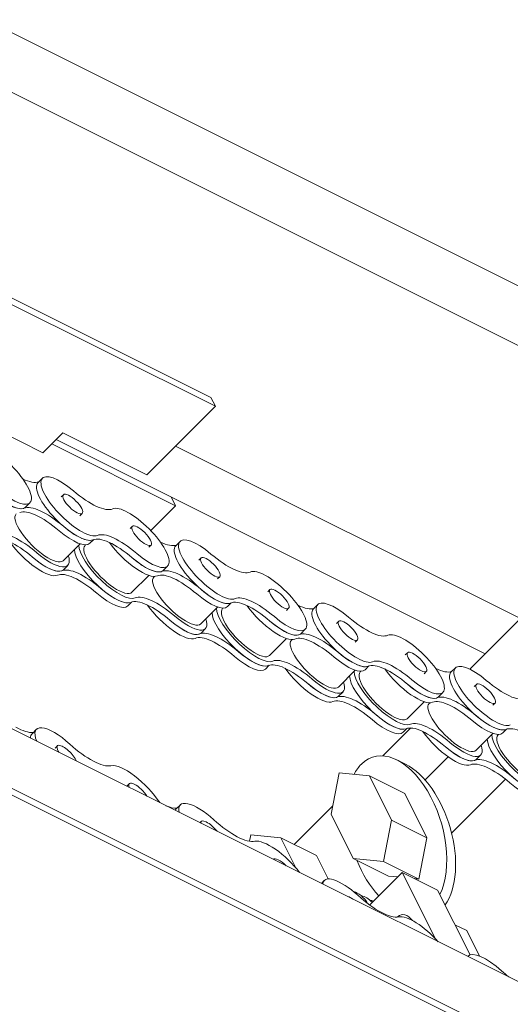
# Model space of a CAD drawing. Units: inches. Extents: x 0 to 1224, y -135 to 337.
# Drawn here: x 74 to 76, y -20 to -15 of the extents above; entities that cross this region are included whole.
import ezdxf

# ---------------------------------------------------------------- set-up
doc = ezdxf.new("R2010")
doc.units = ezdxf.units.IN
doc.header["$MEASUREMENT"] = 0
doc.layers.add('3D-ISO-VIS', color=7, linetype='Continuous', lineweight=5)

msp = doc.modelspace()

# ---------------------------------------------------------------- linework, layer by layer
at = {"layer": '3D-ISO-VIS', "lineweight": 20}
for p, q in [((55.0275024, -5.8579579, 6.6458333), (80.6155837, -18.6519986, 19.439874)), ((55.2150024, -6.2329579, 6.4583333), (80.8030837, -19.0269986, 19.252374)), ((82.8030837, -23.0269986, 17.252374), (57.2150024, -10.2329579, 4.4583333)), ((82.9697504, -23.4228319, 16.5580928), (57.3816691, -10.6287913, 3.7640521)), ((82.9905837, -23.4019986, 17.064874), (57.4025024, -10.6079579, 4.2708333)), ((75.0739171, -17.1311653, 15.4190407), (71.5739171, -15.3811653, 13.6690407)), ((71.5947504, -15.4228319, 13.6482073), (75.0947504, -17.1728319, 15.3982073)), ((74.2822504, -17.3915819, 14.3669573), (73.2822504, -16.8915819, 13.8669573)), ((75.0739171, -17.1311653, 15.4190407), (75.0947504, -17.1728319, 15.3982073)), ((75.0947504, -17.1728319, 15.3982073), (74.7718337, -17.4957486, 14.752374)), ((74.3760004, -17.2978319, 14.5544573), (74.2822504, -17.3915819, 14.3669573)), ((74.7718337, -17.4957486, 14.752374), (74.3760004, -17.2978319, 14.5544573)), ((74.3239171, -17.3499153, 14.4502907), (74.9072504, -17.6415819, 14.7419573)), ((74.3447504, -17.3290819, 14.4919573), (76.3655837, -18.3394986, 15.502374)), ((74.9072504, -17.3603319, 15.0232073), (76.5322504, -18.1728319, 15.8357073)), ((74.2593459, -17.5328894, 14.2027454), (74.2801792, -17.5120561, 14.244412)), ((74.3685676, -17.6004444, 14.244412), (74.3789843, -17.5900278, 14.2652454)), ((74.2003571, -17.6490615, 14.0275844), (74.2211904, -17.6282282, 14.0692511)), ((74.9072504, -17.6415819, 14.7419573), (74.7901472, -17.7586852, 14.5077509)), ((74.8864171, -17.5999153, 14.7627907), (74.9072504, -17.6415819, 14.7419573)), ((74.4569559, -17.6888328, 14.244412), (74.4673726, -17.6784161, 14.2652454)), ((74.6927214, -17.7494374, 14.4195729), (74.7031381, -17.7390207, 14.4404063)), ((74.3774139, -17.9009574, 13.9527454), (74.4571513, -17.82122, 14.1122202)), ((74.4805968, -17.8289795, 14.1279063), (74.4835207, -17.8260557, 14.1337539)), ((74.5036776, -17.8188878, 14.1610787), (74.521364, -17.8012014, 14.1964515)), ((74.7811098, -17.8378257, 14.4195729), (74.7915265, -17.8274091, 14.4404063)), ((74.9076536, -17.8308753, 14.5530672), (74.9284869, -17.810042, 14.5947338)), ((76.9072504, -17.7978319, 16.5857073), (76.2927066, -18.4123757, 15.3566198)), ((75.0168753, -17.8984303, 14.5947338), (75.027292, -17.8880137, 14.6155672)), ((74.3786776, -17.9438878, 13.9110787), (74.399511, -17.9230545, 13.9527454)), ((74.8486648, -17.9470474, 14.3779063), (74.8694981, -17.9262141, 14.4195729)), ((74.7015677, -18.0499503, 14.1279063), (74.7813051, -17.9702129, 14.2873811)), ((74.8047507, -17.9779724, 14.3030672), (74.8076745, -17.9750486, 14.3089148)), ((75.1052636, -17.9868187, 14.5947338), (75.1156803, -17.976402, 14.6155672)), ((75.3410291, -18.0474233, 14.7698948), (75.3514458, -18.0370066, 14.7907281)), ((74.6819981, -18.1137141, 14.0445729), (74.6996846, -18.0960277, 14.0799458)), ((75.1519853, -18.1168737, 14.5114005), (75.1696717, -18.0991873, 14.5467733)), ((75.0257216, -18.1989433, 14.3030672), (75.105459, -18.1192058, 14.462542)), ((75.1289046, -18.1269653, 14.4782281), (75.1318284, -18.1240415, 14.4840757)), ((75.4294175, -18.1358116, 14.7698948), (75.4398342, -18.1253949, 14.7907281)), ((75.5559613, -18.1288612, 14.903389), (75.5767947, -18.1080279, 14.9450557)), ((75.665183, -18.1964162, 14.9450557), (75.6755997, -18.1859995, 14.965889)), ((75.0269853, -18.2418737, 14.2614005), (75.0478187, -18.2210404, 14.3030672)), ((75.4969725, -18.2450333, 14.7282281), (75.5178058, -18.2242, 14.7698948)), ((75.3498754, -18.3479362, 14.4782281), (75.4296128, -18.2681988, 14.6377029)), ((75.4530584, -18.2759583, 14.653389), (75.4559822, -18.2730345, 14.6592366)), ((75.7535713, -18.2848045, 14.9450557), (75.763988, -18.2743879, 14.965889)), ((75.9893369, -18.3454091, 15.1202166), (75.9997535, -18.3349925, 15.1410499)), ((75.3303058, -18.4117, 14.3948948), (75.3479923, -18.3940135, 14.4302676)), ((75.6740293, -18.4969291, 14.653389), (75.7537667, -18.4171917, 14.8128638)), ((75.7772123, -18.4249512, 14.8285499), (75.7801361, -18.4220274, 14.8343975)), ((75.800293, -18.4148596, 14.8617223), (75.8179794, -18.3971731, 14.8970952)), ((76.0777252, -18.4337975, 15.1202166), (76.0881419, -18.4233808, 15.1410499)), ((76.204269, -18.4268471, 15.2537108), (76.2251024, -18.4060137, 15.2953775)), ((75.675293, -18.5398596, 14.6117223), (75.6961264, -18.5190262, 14.653389)), ((76.1452802, -18.5430192, 15.0785499), (76.1661135, -18.5221858, 15.1202166)), ((76.3134907, -18.4944021, 15.2953775), (76.3239074, -18.4839854, 15.3162108)), ((75.9981831, -18.6459221, 14.8285499), (76.0779205, -18.5661847, 14.9880248)), ((76.1013661, -18.5739441, 15.0037108), (76.1042899, -18.5710203, 15.0095585)), ((76.4018791, -18.5827904, 15.2953775), (76.4122957, -18.5723738, 15.3162108)), ((74.2308688, -18.7166448, 12.9905129), (74.2517022, -18.6958115, 13.0321796)), ((76.0152813, -18.6898011, 14.801769), (75.8837709, -18.8213115, 14.5387483)), ((75.9786135, -18.7096858, 14.7452166), (75.9963, -18.6919994, 14.7805894)), ((76.0044423, -18.6901779, 14.7905533), (76.0114171, -18.6936653, 14.7940407)), ((76.4486007, -18.7128454, 15.2120442), (76.4662871, -18.695159, 15.247417)), ((76.322337, -18.794915, 15.0037108), (76.4020744, -18.7151776, 15.1631857)), ((76.42552, -18.7229371, 15.1788718), (76.4284438, -18.7200133, 15.1847194)), ((74.3400905, -18.7841998, 13.0321796), (74.3505072, -18.7737832, 13.0530129)), ((75.9489171, -18.8401119, 14.5850941), (75.9905837, -18.8609452, 14.6059274)), ((76.0825879, -18.9349945, 14.6238823), (76.1915366, -18.8260458, 14.8417797)), ((76.3236007, -18.8378454, 14.9620442), (76.3444341, -18.8170121, 15.0037108)), ((75.6399561, -19.0963763, 14.0198687), (75.6780837, -18.9019986, 14.252374)), ((75.6780837, -18.9019986, 14.252374), (75.820378, -18.9159543, 14.3807126)), ((75.820378, -18.9159543, 14.3807126), (75.9245447, -19.1242876, 14.276546)), ((75.820378, -18.9159543, 14.3807126), (75.9870447, -18.9992876, 14.464046)), ((76.4610703, -18.9315121, 15.0058471), (76.2075879, -19.1849945, 14.4988823)), ((74.6790374, -18.9623981, 13.1929281), (74.689454, -18.9519815, 13.2137614)), ((76.0912114, -19.207621, 14.3598793), (75.9870447, -18.9992876, 14.464046)), ((74.9087625, -19.0730414, 13.31201), (74.9295959, -19.0522081, 13.3536767)), ((75.6475816, -19.0575007, 14.0663698), (75.4662114, -19.238871, 13.7036293)), ((75.7441228, -19.3047096, 13.915702), (75.6399561, -19.0963763, 14.0198687)), ((75.9245447, -19.1242876, 14.276546), (75.8864171, -19.3186653, 14.0440407)), ((75.9245447, -19.1242876, 14.276546), (76.0912114, -19.207621, 14.3598793)), ((75.0220826, -19.1364981, 13.3618734), (75.0284009, -19.1301798, 13.37451)), ((75.2554798, -19.2239339, 13.5078347), (75.2614171, -19.1936653, 13.5440407)), ((75.2614171, -19.1936653, 13.5440407), (75.4037114, -19.207621, 13.6723793)), ((75.4037114, -19.207621, 13.6723793), (75.4758633, -19.3519247, 13.6002274)), ((75.4037114, -19.207621, 13.6723793), (75.570378, -19.2909543, 13.7557126)), ((76.0530837, -19.4019986, 14.127374), (76.0912114, -19.207621, 14.3598793)), ((75.3668461, -19.3088798, 13.5342552), (75.3673478, -19.3083781, 13.5352586)), ((75.6256529, -19.401504, 13.7004378), (75.570378, -19.2909543, 13.7557126)), ((75.7441228, -19.3047096, 13.915702), (75.9107894, -19.3880429, 13.9990354)), ((75.8864171, -19.3186653, 14.0440407), (75.7441228, -19.3047096, 13.915702)), ((75.8864171, -19.3186653, 14.0440407), (76.0530837, -19.4019986, 14.127374)), ((75.8211853, -19.5245221, 13.7729521), (75.9749587, -19.3707486, 14.080499)), ((75.9107894, -19.3880429, 13.9990354), (75.9534777, -19.3922296, 14.037537)), ((75.9749587, -19.3707486, 14.080499), (76.1313157, -19.6834626, 13.924142)), ((76.1416254, -19.4540819, 14.1638323), (75.9749587, -19.3707486, 14.080499)), ((76.033646, -19.4000922, 14.1098426), (76.0530837, -19.4019986, 14.127374)), ((75.5937584, -19.4223359, 13.6477113), (75.6074896, -19.4086047, 13.6751738)), ((76.1416254, -19.4540819, 14.1638323), (76.2943684, -19.759568, 14.0110893)), ((75.951769, -19.5814383, 13.8466196), (75.9541254, -19.5790819, 13.8513323)), ((76.2232894, -19.61741, 14.0821683), (76.2787114, -19.645121, 14.1098793)), ((76.3387078, -19.7651137, 14.0498829), (76.2787114, -19.645121, 14.1098793)), ((76.2832853, -19.7670994, 13.9924748), (76.2853833, -19.7650013, 13.9966709))]:
    msp.add_line(p, q, dxfattribs=at)
at = {"layer": '3D-ISO-VIS', "lineweight": 20, "extrusion": (-0.57735, -0.57735, 0.57735)}
for centre, major_axis, start_param, end_param in [((74.0886079, -17.4956457, 14.0692511), (0.1325825, -0.1325825), 4.941901442, 9.299985254), ((74.4127618, -17.6446386, 14.244412), (-0.1325825, 0.1325825), 4.941901442, 9.299985254), ((74.0978102, -17.3456833, 14.2284158), (0.1767767, -0.1767767), 5.535820776, 6.118019501), ((74.3919284, -17.665472, 14.2027454), (0.1325825, -0.1325825), 3.141592654, 6.1583926), ((74.0677746, -17.516479, 14.0275844), (-0.1325825, 0.1325825), 1.800308789, 3.141592654), ((74.0677746, -17.516479, 14.0275844), (-0.1325825, 0.1325825), 1.800308789, 3.016799947), ((74.4427974, -17.4738429, 14.4452434), (0.1767767, -0.1767767), 4.941901442, 6.1583926), ((74.3618928, -17.8362677, 14.001914), (-0.1767767, 0.1767767), 4.941901442, 6.1583926), ((74.2669284, -17.790472, 13.9527454), (-0.1104854, 0.1104854), 0, 3.141592654), ((74.3410595, -17.8571011, 13.9602473), (-0.1767767, 0.1767767), 4.941901442, 6.1583926), ((74.7369156, -17.7936316, 14.4195729), (0.1325825, -0.1325825), 4.941901442, 9.299985254), ((74.2368928, -17.9612677, 13.751914), (-0.1767767, 0.1767767), 4.941901442, 6.1583926), ((74.3710951, -17.6863053, 14.1610787), (-0.1325825, 0.1325825), 1.800308789, 3.141592654), ((74.3919284, -17.665472, 14.2027454), (0.1325825, -0.1325825), 4.941901442, 6.1583926), ((74.70688, -17.9644273, 14.2187416), (-0.1767767, 0.1767767), 4.941901442, 6.1583926), ((74.2160595, -17.9821011, 13.7102473), (-0.1767767, 0.1767767), 4.941901442, 6.1583926), ((74.2252618, -17.8321386, 13.869412), (0.1325825, -0.1325825), 4.24882683, 6.1583926), ((74.5910823, -17.9394649, 14.1279063), (-0.1325825, 0.1325825), 0.314293748, 3.016799947), ((74.6860467, -17.9852607, 14.1770749), (-0.1767767, 0.1767767), 4.941901442, 6.1583926), ((74.6952489, -17.8352982, 14.3362396), (0.1325825, -0.1325825), 4.24882683, 6.1583926), ((74.7461179, -17.6436691, 14.5787376), (0.1767767, -0.1767767), 5.535820776, 6.118019501), ((75.0610695, -17.9426245, 14.5947338), (-0.1325825, 0.1325825), 4.941901442, 9.299985254), ((74.2669284, -17.790472, 13.9527454), (0.1325825, -0.1325825), 4.941901442, 6.868870851), ((74.5702489, -17.9602982, 14.0862396), (0.1325825, -0.1325825), 3.455886402, 6.1583926), ((74.5910823, -17.9394649, 14.1279063), (-0.1104854, 0.1104854), 0, 3.141592654), ((75.0402361, -17.9634578, 14.5530672), (0.1325825, -0.1325825), 3.141592654, 6.1583926), ((75.0911051, -17.7718287, 14.7955652), (0.1767767, -0.1767767), 4.941901442, 6.1583926), ((74.2460951, -17.8113053, 13.9110787), (-0.1325825, 0.1325825), 1.800308789, 3.141592654), ((74.2460951, -17.8113053, 13.9110787), (-0.1325825, 0.1325825), 1.800308789, 3.016799947), ((74.7160823, -17.8144649, 14.3779063), (-0.1325825, 0.1325825), 1.800308789, 3.016799947), ((74.7160823, -17.8144649, 14.3779063), (-0.1325825, 0.1325825), 1.800308789, 3.141592654), ((74.51938, -18.1519273, 13.8437416), (-0.1767767, 0.1767767), 4.941901442, 6.1583926), ((74.5402134, -18.131094, 13.8854083), (-0.1767767, 0.1767767), 4.941901442, 6.1583926), ((74.9893672, -18.1550869, 14.3105692), (-0.1767767, 0.1767767), 4.941901442, 6.1583926), ((75.0102005, -18.1342536, 14.3522358), (-0.1767767, 0.1767767), 4.941901442, 6.1583926), ((75.3852233, -18.0916174, 14.7698948), (0.1325825, -0.1325825), 4.941901442, 9.299985254), ((74.9152361, -18.0884578, 14.3030672), (-0.1104854, 0.1104854), 0, 3.141592654), ((74.5494156, -17.9811316, 14.0445729), (-0.1325825, 0.1325825), 1.800308789, 3.141592654), ((74.5702489, -17.9602982, 14.0862396), (0.1325825, -0.1325825), 4.941901442, 6.1583926), ((75.0194028, -17.9842912, 14.5114005), (-0.1325825, 0.1325825), 1.800308789, 3.141592654), ((75.0402361, -17.9634578, 14.5530672), (0.1325825, -0.1325825), 4.941901442, 6.1583926), ((74.8643672, -18.2800869, 14.0605692), (-0.1767767, 0.1767767), 4.941901442, 6.1583926), ((74.8852005, -18.2592536, 14.1022358), (-0.1767767, 0.1767767), 4.941901442, 6.1583926), ((75.3343544, -18.2832465, 14.5273967), (-0.1767767, 0.1767767), 4.941901442, 6.1583926), ((75.3551877, -18.2624132, 14.5690634), (-0.1767767, 0.1767767), 4.941901442, 6.1583926), ((75.7093772, -18.2406104, 14.9450557), (-0.1325825, 0.1325825), 4.941901442, 9.299985254), ((74.8735695, -18.1301245, 14.2197338), (0.1325825, -0.1325825), 4.24882683, 6.1583926), ((75.2185567, -18.2582841, 14.4365614), (0.1325825, -0.1325825), 3.455886402, 6.1583926), ((75.23939, -18.2374508, 14.4782281), (-0.1325825, 0.1325825), 0.314293748, 3.016799947), ((75.23939, -18.2374508, 14.4782281), (-0.1104854, 0.1104854), 0, 3.141592654), ((75.3435567, -18.1332841, 14.6865614), (0.1325825, -0.1325825), 4.24882683, 6.1583926), ((75.3944256, -17.941655, 14.9290594), (0.1767767, -0.1767767), 5.535820776, 6.118019501), ((75.6885438, -18.2614437, 14.903389), (0.1325825, -0.1325825), 3.141592654, 6.1583926), ((74.8944028, -18.1092912, 14.2614005), (-0.1325825, 0.1325825), 1.800308789, 3.141592654), ((74.8944028, -18.1092912, 14.2614005), (-0.1325825, 0.1325825), 1.800308789, 3.016799947), ((74.9152361, -18.0884578, 14.3030672), (0.1325825, -0.1325825), 4.941901442, 6.868870851), ((75.36439, -18.1124508, 14.7282281), (-0.1325825, 0.1325825), 1.800308789, 3.141592654), ((75.36439, -18.1124508, 14.7282281), (-0.1325825, 0.1325825), 1.800308789, 3.016799947), ((75.7394128, -18.0698146, 15.145887), (0.1767767, -0.1767767), 4.941901442, 6.1583926), ((75.1885211, -18.4290799, 14.2357301), (-0.1767767, 0.1767767), 4.941901442, 6.1583926), ((75.6585083, -18.4322395, 14.7025577), (-0.1767767, 0.1767767), 4.941901442, 6.1583926), ((76.033531, -18.3896033, 15.1202166), (0.1325825, -0.1325825), 4.941901442, 9.299985254), ((75.1676877, -18.4499132, 14.1940634), (-0.1767767, 0.1767767), 4.941901442, 6.1583926), ((75.5635438, -18.3864437, 14.653389), (-0.1104854, 0.1104854), 0, 3.141592654), ((75.6376749, -18.4530728, 14.660891), (-0.1767767, 0.1767767), 4.941901442, 6.1583926), ((75.2185567, -18.2582841, 14.4365614), (0.1325825, -0.1325825), 4.941901442, 6.1583926), ((75.6885438, -18.2614437, 14.903389), (0.1325825, -0.1325825), 4.941901442, 6.1583926), ((75.1977233, -18.2791174, 14.3948948), (-0.1325825, 0.1325825), 1.800308789, 3.141592654), ((75.5126749, -18.5780728, 14.410891), (-0.1767767, 0.1767767), 4.941901442, 6.1583926), ((75.5335083, -18.5572395, 14.4525577), (-0.1767767, 0.1767767), 4.941901442, 6.1583926), ((75.6677105, -18.282277, 14.8617223), (-0.1325825, 0.1325825), 1.800308789, 3.141592654), ((75.9826621, -18.5812324, 14.8777186), (-0.1767767, 0.1767767), 4.941901442, 6.1583926), ((76.0034954, -18.5603991, 14.9193852), (-0.1767767, 0.1767767), 4.941901442, 6.1583926), ((76.3576849, -18.5385962, 15.2953775), (-0.1325825, 0.1325825), 4.941901442, 9.299985254), ((75.5218772, -18.4281104, 14.5700557), (0.1325825, -0.1325825), 4.24882683, 6.1583926), ((75.8876977, -18.5354366, 14.8285499), (-0.1325825, 0.1325825), 0.314293748, 3.016799947), ((75.8876977, -18.5354366, 14.8285499), (-0.1104854, 0.1104854), 0, 3.141592654), ((75.9918644, -18.43127, 15.0368833), (0.1325825, -0.1325825), 4.24882683, 6.1583926), ((76.0427333, -18.2396409, 15.2793813), (0.1767767, -0.1767767), 5.535820776, 6.118019501), ((76.3368515, -18.5594296, 15.2537108), (0.1325825, -0.1325825), 3.141592654, 6.1583926), ((75.5635438, -18.3864437, 14.653389), (0.1325825, -0.1325825), 4.941901442, 6.868870851), ((75.8668644, -18.55627, 14.7868833), (0.1325825, -0.1325825), 3.455886402, 6.1583926), ((76.3877205, -18.3678005, 15.4962089), (0.1767767, -0.1767767), 4.941901442, 6.1583926), ((75.5427105, -18.407277, 14.6117223), (-0.1325825, 0.1325825), 1.800308789, 3.016799947), ((75.5427105, -18.407277, 14.6117223), (-0.1325825, 0.1325825), 1.800308789, 3.141592654), ((76.0126977, -18.4104366, 15.0785499), (-0.1325825, 0.1325825), 1.800308789, 3.141592654), ((76.0126977, -18.4104366, 15.0785499), (-0.1325825, 0.1325825), 1.800308789, 3.016799947), ((75.8159954, -18.7478991, 14.5443852), (-0.1767767, 0.1767767), 4.941901442, 6.1583926), ((75.8368288, -18.7270657, 14.5860519), (-0.1767767, 0.1767767), 4.941901442, 6.1583926), ((76.2859826, -18.7510587, 15.0112128), (-0.1767767, 0.1767767), 4.941901442, 6.1583926), ((76.306816, -18.7302253, 15.0528795), (-0.1767767, 0.1767767), 4.941901442, 6.1583926), ((76.2118515, -18.6844296, 15.0037108), (-0.1104854, 0.1104854), 0, 3.141592654), ((75.846031, -18.5771033, 14.7452166), (-0.1325825, 0.1325825), 1.800308789, 3.141592654), ((75.8668644, -18.55627, 14.7868833), (0.1325825, -0.1325825), 4.941901442, 6.1583926), ((76.181816, -18.8552253, 14.8028795), (-0.1767767, 0.1767767), 4.941901442, 6.1583926), ((76.3160182, -18.5802629, 15.2120442), (-0.1325825, 0.1325825), 1.800308789, 3.141592654), ((76.3368515, -18.5594296, 15.2537108), (0.1325825, -0.1325825), 4.941901442, 6.1583926), ((74.0827259, -18.5250939, 13.0339208), (0.1767767, -0.1767767), 5.432563204, 6.002259872), ((74.3842847, -18.828394, 13.0321796), (-0.1325825, 0.1325825), 4.85463498, 6.953181659), ((76.1609826, -18.8760587, 14.7612128), (-0.1767767, 0.1767767), 4.941901442, 6.1583926), ((76.1701849, -18.7260962, 14.9203775), (0.1325825, -0.1325825), 4.24882683, 6.1583926), ((76.6309698, -18.8792183, 15.2280404), (-0.1767767, 0.1767767), 4.941901442, 6.1583926), ((74.3634514, -18.8492273, 12.9905129), (-0.1325825, 0.1325825), 0, 0.320335098), ((76.5151721, -18.8542558, 15.1372051), (0.1325825, -0.1325825), 3.455886402, 6.1583926), ((76.5360054, -18.8334225, 15.1788718), (-0.1325825, 0.1325825), 0.314293748, 3.016799947), ((76.5360054, -18.8334225, 15.1788718), (-0.1104854, 0.1104854), 0, 3.141592654), ((74.3947014, -18.8179773, 13.0530129), (-0.0441942, 0.0441942), 3.771806211, 7.033676886), ((74.3947014, -18.8179773, 13.0530129), (-0.0441942, 0.0441942), 0.750491578, 0.94058277), ((74.4425061, -18.6824589, 13.236336), (0.1767767, -0.1767767), 4.85463498, 6.071126138), ((75.9489171, -19.1936653, 14.2315407), (0, 0.3535534, 0.3535534), 4.179671072, 7.068583471), ((76.1910182, -18.7052629, 14.9620442), (-0.1325825, 0.1325825), 1.800308789, 3.141592654), ((76.1910182, -18.7052629, 14.9620442), (-0.1325825, 0.1325825), 1.800308789, 3.016799947), ((76.2118515, -18.6844296, 15.0037108), (0.1325825, -0.1325825), 4.941901442, 6.868870851), ((76.4643031, -19.0458849, 14.8947071), (-0.1767767, 0.1767767), 4.941901442, 6.1583926), ((76.4851365, -19.0250516, 14.9363737), (-0.1767767, 0.1767767), 4.941901442, 6.1583926), ((74.7232315, -19.0065923, 13.1929281), (0.1325825, -0.1325825), 0.995143844, 2.929533484), ((75.9489171, -19.1936653, 14.2315407), (0, 0.3535534, 0.3535534), 0.785398163, 1.02260818), ((75.9905837, -19.2144986, 14.252374), (0, 0.3535534, 0.3535534), 4.052318648, 6.283185307), ((74.7336482, -18.9961756, 13.2137614), (-0.0441942, 0.0441942), 4.051949243, 6.943625044), ((76.4943387, -18.8750892, 15.0955384), (-0.1325825, 0.1325825), 1.800308789, 3.141592654), ((74.7606196, -18.8814905, 13.3554179), (0.1767767, -0.1767767), 5.60546875, 6.002259872), ((75.0413451, -19.2056239, 13.31201), (-0.1325825, 0.1325825), 0, 0.097894619), ((75.0621784, -19.1847906, 13.3536767), (-0.1325825, 0.1325825), 4.85463498, 6.762552414), ((75.0725951, -19.1743739, 13.37451), (-0.0441942, 0.0441942), 4.342689773, 6.652884515), ((75.1203998, -19.0388555, 13.5578331), (0.1767767, -0.1767767), 4.85463498, 6.071126138), ((75.4011253, -19.3629889, 13.5144252), (0.1325825, -0.1325825), 1.190749674, 2.929533484), ((75.4115419, -19.3525723, 13.5352586), (-0.0441942, 0.0441942), 4.678887659, 6.316686628), ((75.9489171, -19.1936653, 14.2315407), (0, 0.3535534, 0.3535534), 2.218935069, 2.774540877), ((75.7400721, -19.5411872, 13.6751738), (-0.1325825, 0.1325825), 4.85463498, 6.559465656), ((75.6364171, -19.5374153, 13.5752907), (0, 0.1325825, 0.1325825), 0.088861165, 0.129284139), ((75.7504888, -19.5307706, 13.6960071), (-0.0441942, 0.0441942), 5.222037651, 5.773536637), ((75.7614171, -19.5999153, 13.6377907), (0, 0.1325825, 0.1325825), 5.652869094, 6.468060245), ((75.7982935, -19.3952521, 13.8793303), (0.1767767, -0.1767767), 4.85463498, 6.071126138), ((75.8030837, -19.6207486, 13.658624), (0, 0.1325825, 0.1325825), 5.927562575, 6.521126432), ((75.8447504, -19.6415819, 13.6794573), (0, 0.1325825, 0.1325825), 0.062663916, 0.237941125), ((75.9957921, -19.6624153, 13.8096657), (0, 0.0883883, 0.0883883), 5.799853063, 7.068583471), ((76.079019, -19.7193855, 13.8359223), (0.1325825, -0.1325825), 1.404706952, 2.929533484), ((76.4179658, -19.8975838, 13.9966709), (-0.1325825, 0.1325825), 4.85463498, 6.329598788), ((76.4761872, -19.7516487, 14.2008274), (0.1767767, -0.1767767), 4.85463498, 5.035899686)]:
    msp.add_ellipse(centre, major_axis=major_axis, ratio=0.577350269, start_param=start_param, end_param=end_param, dxfattribs=at)
for centre in [(74.4231784, -17.634222, 14.2652454), (74.7473323, -17.7832149, 14.4404063), (75.0714861, -17.9322078, 14.6155672), (75.39564, -18.0812008, 14.7907281), (75.7197938, -18.2301937, 14.965889), (76.0439477, -18.3791866, 15.1410499), (76.3681015, -18.5281796, 15.3162108)]:
    msp.add_ellipse(centre, major_axis=(0.0441942, -0.0441942), ratio=0.577350269, dxfattribs=at)

doc.saveas('drawing.dxf')
